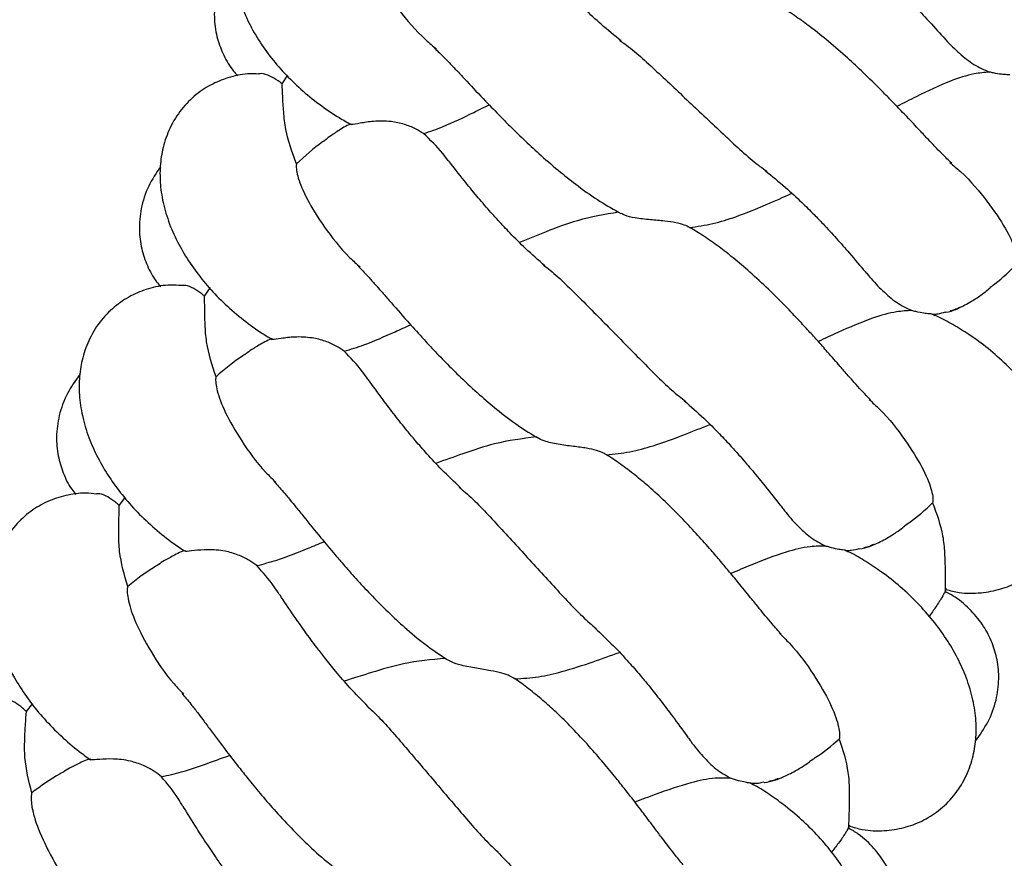
# Model space of a CAD drawing. Extents: x 0 to 9380, y -1169 to 4911.
# Drawn here: x 4392 to 4484, y 991 to 1070 of the extents above; entities that cross this region are included whole.
import ezdxf

# ---------------------------------------------------------------- set-up
doc = ezdxf.new("R2010")
doc.units = 0
doc.header["$LTSCALE"] = 50
doc.header["$MEASUREMENT"] = 0
doc.layers.add('NIJHA_toestel', color=7, linetype='CONTINUOUS')
doc.layers.add('NIJHA_valzone', color=2, linetype='CONTINUOUS')

msp = doc.modelspace()

# ---------------------------------------------------------------- hatches: boundary and pattern name
at = {"layer": 'NIJHA_valzone'}
h = msp.add_hatch(dxfattribs=at)
h.set_pattern_fill('CROSS', color=256, scale=500, style=0)
h.set_pattern_definition([(0, (-500, -10375.2), (125, 125), [62.5, -187.5]), (90, (-468.75, -10406.45), (-125, 125), [62.5, -187.5])])
edge = h.paths.add_edge_path()
edge.add_line((4127.133, 569.497), (4127.133, 0))
edge.add_line((4127.133, 0), (7250, 0))
edge.add_line((7250, 0), (7250, 2500))
edge.add_line((7250, 2500), (4130.224, 2500))
edge.add_line((4130.224, 2500), (4130.224, 1899.531))
edge.add_arc((3833.73, 1235.2), 727.493, -66.214923, 65.948567, ccw=False)
edge = h.paths.add_edge_path()
edge.add_line((3663.52, 0), (3663.52, 570.719))
edge.add_arc((3904.584, 1234.739), 706.424, 109.841818, 250.047149, ccw=False)
edge.add_line((3664.807, 1899.225), (3664.807, 2500))
edge.add_line((3664.807, 2500), (500, 2500))
edge.add_line((500, 2500), (500, 0))
edge.add_line((500, 0), (3663.52, 0))

# ---------------------------------------------------------------- linework, layer by layer
at = {"layer": 'NIJHA_toestel'}
for p, q in [((4416.649, 1063.558), (4417.166, 1064.378)), ((4409.39, 1043.67), (4409.937, 1044.471)), ((4477.805, 1041.818), (4477.517, 1041.989)), ((4401.401, 1024.065), (4401.977, 1024.844)), ((4469.7, 1019.686), (4469.419, 1019.867)), ((4478.693, 1015.882), (4478.859, 1016.31)), ((4392.692, 1004.768), (4393.297, 1005.526)), ((4460.784, 997.868), (4460.509, 998.059)), ((4469.63, 993.735), (4469.811, 994.156))]:
    msp.add_line(p, q, dxfattribs=at)
for points, knots in [([(4420.953, 1084.53), (4420.601, 1084.531), (4419.62, 1084.535), (4418.106, 1084.135), (4416.416, 1083.372), (4414.92, 1082.262), (4413.632, 1080.788), (4412.687, 1079.016), (4412.163, 1077.168), (4411.994, 1075.35), (4412.123, 1073.52), (4412.543, 1071.643), (4413.511, 1069.108), (4415.331, 1066.155), (4417.798, 1063.503), (4420.095, 1061.637), (4421.694, 1060.533), (4422.747, 1059.951), (4423.132, 1059.738)], [0, 0, 0, 0, 0.032884, 0.091644, 0.146291, 0.203582, 0.264036, 0.326218, 0.384341, 0.437729, 0.490485, 0.550936, 0.615782, 0.736417, 0.852159, 0.910287, 0.967127, 1, 1, 1, 1]), ([(4448.394, 1067.571), (4447.762, 1068.086), (4446.588, 1069.04), (4445.092, 1070.43), (4443.935, 1071.572), (4442.845, 1072.704), (4441.709, 1073.935), (4440.36, 1075.463), (4439.47, 1076.534), (4439.013, 1077.062), (4438.991, 1077.087)], [0, 0, 0, 0, 0.157975, 0.293043, 0.404032, 0.490227, 0.6259, 0.775201, 0.989244, 1, 1, 1, 1]), ([(4468.683, 1077.248), (4469.34, 1076.753), (4470.557, 1075.835), (4472.114, 1074.491), (4473.319, 1073.384), (4474.452, 1072.291), (4475.628, 1071.106), (4477.024, 1069.636), (4477.976, 1068.573), (4478.477, 1068.037), (4478.529, 1067.982)], [0, 0, 0, 0, 0.156875, 0.290892, 0.400886, 0.486149, 0.619902, 0.767008, 0.97596, 1, 1, 1, 1]), ([(4424.795, 1076.259), (4424.787, 1076.217), (4424.74, 1075.958), (4424.902, 1075.04), (4425.798, 1073.039), (4427.539, 1070.486), (4429.355, 1068.277), (4430.766, 1067.092), (4431.102, 1066.809)], [0, 0, 0, 0, 0.042023, 0.257821, 0.479562, 0.704527, 0.929491, 1, 1, 1, 1]), ([(4412.058, 1075.516), (4411.686, 1074.909), (4410.927, 1073.669), (4410.351, 1071.601), (4410.241, 1069.617), (4410.53, 1067.812), (4411.165, 1066.171), (4411.823, 1065.007), (4412.364, 1064.446), (4412.505, 1064.3)], [0, 0, 0, 0, 0.1731948, 0.3535955, 0.5182047, 0.6658689, 0.8028811, 0.948617, 1, 1, 1, 1]), ([(4479.362, 1056.112), (4479.062, 1056.397), (4478.577, 1056.858), (4477.816, 1057.646), (4477.111, 1058.39), (4476.259, 1059.299), (4475.241, 1060.382), (4474.169, 1061.503), (4473.193, 1062.507), (4472.123, 1063.583), (4470.861, 1064.811), (4469.319, 1066.234), (4467.679, 1067.648), (4466.065, 1068.923), (4464.581, 1069.993), (4463.2, 1070.87), (4462.206, 1071.468), (4461.694, 1071.703), (4461.643, 1071.726)], [0, 0, 0, 0, 0.090367, 0.146547, 0.188668, 0.243169, 0.320607, 0.381405, 0.433285, 0.486069, 0.555838, 0.631843, 0.71974, 0.797458, 0.861104, 0.930105, 0.993131, 1, 1, 1, 1]), ([(4478.537, 1067.988), (4478.626, 1067.883), (4479.13, 1067.292), (4480.07, 1066.398), (4481.419, 1065.291), (4482.393, 1064.873), (4482.888, 1064.661)], [0, 0, 0, 0, 0.066875, 0.377066, 0.684068, 1, 1, 1, 1]), ([(4430.927, 1066.888), (4431.233, 1066.596), (4431.729, 1066.125), (4432.499, 1065.325), (4433.204, 1064.582), (4434.209, 1063.509), (4435.526, 1062.111), (4436.949, 1060.639), (4438.195, 1059.387), (4439.45, 1058.168), (4440.989, 1056.748), (4442.634, 1055.331), (4444.498, 1053.864), (4446.37, 1052.536), (4447.725, 1051.777), (4448.377, 1051.412)], [0, 0, 0, 0, 0.093079, 0.150569, 0.193005, 0.247535, 0.358211, 0.440554, 0.49399, 0.56391, 0.640224, 0.730153, 0.809169, 0.908127, 1, 1, 1, 1]), ([(4448.253, 1067.636), (4448.465, 1067.485), (4449.634, 1066.657), (4451.953, 1064.515), (4455.144, 1061.5), (4458.336, 1058.485), (4460.655, 1056.342), (4461.823, 1055.515), (4462.035, 1055.365)], [0, 0, 0, 0, 0.049597, 0.273198, 0.500049, 0.726901, 0.950504, 1, 1, 1, 1]), ([(4414.465, 1064.469), (4414.114, 1064.484), (4413.134, 1064.523), (4411.607, 1064.179), (4409.889, 1063.48), (4408.353, 1062.425), (4407.011, 1061), (4406.001, 1059.264), (4405.41, 1057.437), (4405.174, 1055.626), (4405.235, 1053.793), (4405.585, 1051.902), (4406.459, 1049.333), (4408.168, 1046.315), (4410.536, 1043.573), (4412.762, 1041.624), (4414.32, 1040.461), (4415.35, 1039.841), (4415.727, 1039.613)], [0, 0, 0, 0, 0.032883, 0.091643, 0.14629, 0.203581, 0.264035, 0.326218, 0.38434, 0.437728, 0.490485, 0.550936, 0.615782, 0.736416, 0.852159, 0.910286, 0.967128, 1, 1, 1, 1]), ([(4416.649, 1063.558), (4416.521, 1063.653), (4416.121, 1063.95), (4415.458, 1064.323), (4414.831, 1064.551), (4414.554, 1064.498), (4414.465, 1064.48)], [0, 0, 0, 0, 0.1483587, 0.4630978, 0.8279104, 1, 1, 1, 1]), ([(4482.888, 1064.661), (4482.416, 1064.618), (4481.235, 1064.512), (4478.925, 1063.752), (4476.531, 1062.603), (4474.833, 1061.745), (4474.228, 1061.439)], [0, 0, 0, 0, 0.171907, 0.430403, 0.796809, 1, 1, 1, 1]), ([(4484.792, 1064.395), (4484.785, 1064.395), (4484.727, 1064.4), (4484.514, 1064.41), (4484.008, 1064.448), (4483.419, 1064.528), (4483.015, 1064.629), (4482.888, 1064.661)], [0, 0, 0, 0, 0.032336, 0.268945, 0.54465, 0.856708, 1, 1, 1, 1]), ([(4417.999, 1056.062), (4417.602, 1057.119), (4417.007, 1058.704), (4416.782, 1060.914), (4416.691, 1062.448), (4416.663, 1063.187), (4416.649, 1063.558)], [0, 0, 0, 0, 0.407006, 0.609591, 0.803678, 1, 1, 1, 1]), ([(4429.898, 1058.891), (4430.508, 1059.1), (4432.063, 1059.635), (4434.095, 1060.641), (4435.55, 1061.357), (4436.032, 1061.594)], [0, 0, 0, 0, 0.301458, 0.768569, 1, 1, 1, 1]), ([(4423.103, 1059.797), (4423.091, 1059.793), (4422.616, 1059.635), (4422.025, 1059.223), (4421.307, 1058.77), (4420.986, 1058.538), (4420.778, 1058.369), (4420.756, 1058.351)], [0, 0, 0, 0, 0.01016, 0.40401, 0.612422, 0.959028, 1, 1, 1, 1]), ([(4429.898, 1058.891), (4429.649, 1059.046), (4429.094, 1059.393), (4428.036, 1059.807), (4426.674, 1060.087), (4425.17, 1060.076), (4423.897, 1059.858), (4423.182, 1059.708), (4423.154, 1059.751), (4423.146, 1059.762)], [0, 0, 0, 0, 0.09484, 0.210545, 0.347055, 0.53814, 0.730307, 0.928126, 1, 1, 1, 1]), ([(4432.201, 1056.353), (4432.029, 1056.583), (4431.313, 1057.548), (4430.51, 1058.31), (4429.898, 1058.891)], [0, 0, 0, 0, 0.238753, 1, 1, 1, 1]), ([(4420.766, 1058.335), (4420.656, 1058.262), (4419.66, 1057.6), (4418.781, 1056.786), (4417.999, 1056.062)], [0, 0, 0, 0, 0.109964, 1, 1, 1, 1]), ([(4405.244, 1055.79), (4404.85, 1055.197), (4404.046, 1053.986), (4403.393, 1051.941), (4403.21, 1049.962), (4403.432, 1048.147), (4404.006, 1046.484), (4404.62, 1045.297), (4405.141, 1044.716), (4405.276, 1044.565)], [0, 0, 0, 0, 0.173194, 0.353594, 0.518204, 0.665868, 0.802881, 0.948615, 1, 1, 1, 1]), ([(4417.999, 1056.062), (4417.99, 1056.02), (4417.933, 1055.763), (4418.061, 1054.84), (4418.883, 1052.807), (4420.528, 1050.192), (4422.261, 1047.917), (4423.627, 1046.68), (4423.953, 1046.385)], [0, 0, 0, 0, 0.042023, 0.257821, 0.479561, 0.704528, 0.929491, 1, 1, 1, 1]), ([(4441.262, 1046.508), (4440.648, 1047.045), (4439.511, 1048.043), (4438.068, 1049.487), (4436.954, 1050.671), (4435.906, 1051.842), (4434.816, 1053.115), (4433.525, 1054.691), (4432.675, 1055.794), (4432.238, 1056.339), (4432.217, 1056.365)], [0, 0, 0, 0, 0.1579781, 0.2930445, 0.4040314, 0.4902256, 0.625901, 0.7752004, 0.9892438, 1, 1, 1, 1]), ([(4479.187, 1056.19), (4479.524, 1055.907), (4480.934, 1054.722), (4482.75, 1052.513), (4484.491, 1049.96), (4485.387, 1047.959), (4485.551, 1047.033), (4485.5, 1046.776), (4485.492, 1046.731)], [0, 0, 0, 0, 0.070224, 0.294372, 0.518522, 0.739459, 0.954473, 1, 1, 1, 1]), ([(4461.894, 1055.429), (4462.532, 1054.91), (4463.715, 1053.947), (4465.221, 1052.546), (4466.384, 1051.396), (4467.476, 1050.262), (4468.607, 1049.034), (4469.948, 1047.514), (4470.86, 1046.417), (4471.341, 1045.862), (4471.391, 1045.805)], [0, 0, 0, 0, 0.156877, 0.290892, 0.400887, 0.48615, 0.619902, 0.767008, 0.975961, 1, 1, 1, 1]), ([(4454.793, 1050.095), (4455.526, 1050.2), (4457.005, 1050.412), (4459.405, 1051.171), (4461.859, 1052.178), (4463.58, 1052.947), (4464.38, 1053.305)], [0, 0, 0, 0, 0.216439, 0.43669, 0.738221, 1, 1, 1, 1]), ([(4448.161, 1051.538), (4446.859, 1051.318), (4444.522, 1050.923), (4441.48, 1049.753), (4439.698, 1049.042), (4438.868, 1048.71)], [0, 0, 0, 0, 0.402122, 0.721482, 1, 1, 1, 1]), ([(4454.793, 1050.095), (4454.644, 1050.178), (4454.32, 1050.359), (4453.511, 1050.571), (4452.421, 1050.717), (4451.078, 1050.822), (4449.777, 1050.961), (4448.837, 1051.176), (4448.519, 1051.353), (4448.414, 1051.411)], [0, 0, 0, 0, 0.11231, 0.244536, 0.394135, 0.573889, 0.770178, 0.924751, 1, 1, 1, 1]), ([(4471.784, 1033.912), (4471.496, 1034.208), (4471.028, 1034.687), (4470.297, 1035.503), (4469.619, 1036.272), (4468.802, 1037.212), (4467.824, 1038.331), (4466.795, 1039.491), (4465.856, 1040.531), (4464.827, 1041.646), (4463.611, 1042.919), (4462.123, 1044.399), (4460.536, 1045.872), (4458.97, 1047.205), (4457.527, 1048.331), (4456.179, 1049.257), (4455.208, 1049.892), (4454.705, 1050.145), (4454.655, 1050.17)], [0, 0, 0, 0, 0.090367, 0.146547, 0.188668, 0.243168, 0.320606, 0.381405, 0.433284, 0.486069, 0.555837, 0.631842, 0.719739, 0.797457, 0.861103, 0.930104, 0.993129, 1, 1, 1, 1]), ([(4441.123, 1046.578), (4441.329, 1046.42), (4442.466, 1045.549), (4444.705, 1043.322), (4447.783, 1040.191), (4450.861, 1037.06), (4453.099, 1034.834), (4454.236, 1033.963), (4454.442, 1033.806)], [0, 0, 0, 0, 0.049598, 0.273198, 0.500049, 0.726903, 0.950503, 1, 1, 1, 1]), ([(4482.928, 1044.482), (4483.085, 1044.594), (4484.013, 1045.259), (4484.82, 1046.062), (4485.492, 1046.731)], [0, 0, 0, 0, 0.168678, 1, 1, 1, 1]), ([(4423.781, 1046.47), (4424.076, 1046.168), (4424.554, 1045.679), (4425.294, 1044.851), (4425.971, 1044.082), (4426.936, 1042.973), (4428.201, 1041.527), (4429.568, 1040.004), (4430.767, 1038.706), (4431.976, 1037.442), (4433.461, 1035.965), (4435.053, 1034.489), (4436.862, 1032.954), (4438.683, 1031.558), (4440.009, 1030.749), (4440.648, 1030.36)], [0, 0, 0, 0, 0.0930787, 0.150569, 0.1930055, 0.2475346, 0.3582107, 0.4405528, 0.4939899, 0.56391, 0.6402231, 0.7301527, 0.8091692, 0.908127, 1, 1, 1, 1]), ([(4471.399, 1045.811), (4471.485, 1045.703), (4471.966, 1045.093), (4472.873, 1044.165), (4474.179, 1043.009), (4475.138, 1042.555), (4475.624, 1042.325)], [0, 0, 0, 0, 0.066877, 0.37707, 0.684067, 1, 1, 1, 1]), ([(4407.242, 1044.662), (4406.891, 1044.689), (4405.913, 1044.765), (4404.374, 1044.478), (4402.631, 1043.842), (4401.057, 1042.845), (4399.664, 1041.471), (4398.591, 1039.773), (4397.932, 1037.969), (4397.629, 1036.168), (4397.622, 1034.334), (4397.903, 1032.432), (4398.681, 1029.832), (4400.278, 1026.753), (4402.542, 1023.925), (4404.695, 1021.895), (4406.209, 1020.675), (4407.215, 1020.017), (4407.584, 1019.776)], [0, 0, 0, 0, 0.032891, 0.09165, 0.146297, 0.203588, 0.264041, 0.326222, 0.384345, 0.437733, 0.490488, 0.550939, 0.615785, 0.736418, 0.85216, 0.910286, 0.967127, 1, 1, 1, 1]), ([(4409.39, 1043.67), (4409.3, 1043.743), (4408.948, 1044.027), (4408.332, 1044.425), (4407.677, 1044.713), (4407.364, 1044.683), (4407.242, 1044.672)], [0, 0, 0, 0, 0.106762, 0.4188713, 0.7741082, 1, 1, 1, 1]), ([(4478.773, 1042.157), (4478.784, 1042.159), (4479.463, 1042.268), (4480.491, 1042.763), (4481.616, 1043.433), (4482.307, 1043.931), (4482.658, 1044.202), (4482.891, 1044.408), (4482.945, 1044.455)], [0, 0, 0, 0, 0.005376, 0.330625, 0.577923, 0.712767, 0.933994, 1, 1, 1, 1]), ([(4410.462, 1036.129), (4410.104, 1037.201), (4409.568, 1038.806), (4409.425, 1041.023), (4409.391, 1042.56), (4409.39, 1043.299), (4409.39, 1043.67)], [0, 0, 0, 0, 0.407006, 0.609591, 0.803678, 1, 1, 1, 1]), ([(4475.624, 1042.325), (4475.151, 1042.3), (4473.967, 1042.237), (4471.63, 1041.563), (4469.196, 1040.504), (4467.467, 1039.709), (4466.851, 1039.425)], [0, 0, 0, 0, 0.171908, 0.430404, 0.796808, 1, 1, 1, 1]), ([(4477.517, 1041.989), (4477.51, 1041.989), (4477.453, 1041.996), (4477.24, 1042.015), (4476.736, 1042.071), (4476.15, 1042.173), (4475.75, 1042.288), (4475.624, 1042.325)], [0, 0, 0, 0, 0.0323426, 0.2689421, 0.5446435, 0.8567085, 1, 1, 1, 1]), ([(4477.517, 1041.989), (4477.703, 1041.993), (4478.126, 1042.004), (4478.538, 1042.132), (4478.768, 1042.204)], [0, 0, 0, 0, 0.440153, 1, 1, 1, 1]), ([(4479.217, 1042.32), (4479.358, 1042.349), (4479.661, 1042.411), (4479.943, 1042.57), (4480.095, 1042.655)], [0, 0, 0, 0, 0.462076, 1, 1, 1, 1]), ([(4478.793, 1016.205), (4479.209, 1016.099), (4480.309, 1015.818), (4482.048, 1015.838), (4483.908, 1016.174), (4485.629, 1016.881), (4487.174, 1017.923), (4488.527, 1019.345), (4489.548, 1021.081), (4490.148, 1022.911), (4490.391, 1024.727), (4490.334, 1026.569), (4489.984, 1028.468), (4489.109, 1031.043), (4487.399, 1034.067), (4485.028, 1036.809), (4482.802, 1038.764), (4481.116, 1040.006), (4479.483, 1041.004), (4478.427, 1041.589), (4477.862, 1041.836), (4477.82, 1041.855)], [0, 0, 0, 0, 0.034581, 0.091553, 0.143593, 0.192019, 0.242851, 0.296544, 0.35179, 0.403427, 0.450862, 0.497805, 0.551641, 0.609314, 0.716188, 0.818847, 0.870409, 0.920783, 0.95981, 0.997034, 1, 1, 1, 1]), ([(4422.458, 1038.517), (4423.075, 1038.704), (4424.648, 1039.181), (4426.716, 1040.111), (4428.196, 1040.773), (4428.687, 1040.992)], [0, 0, 0, 0, 0.301458, 0.768567, 1, 1, 1, 1]), ([(4415.701, 1039.674), (4415.689, 1039.671), (4415.208, 1039.529), (4414.602, 1039.14), (4413.867, 1038.714), (4413.538, 1038.493), (4413.324, 1038.333), (4413.302, 1038.316)], [0, 0, 0, 0, 0.01016, 0.404007, 0.612418, 0.95903, 1, 1, 1, 1]), ([(4422.458, 1038.517), (4422.214, 1038.682), (4421.673, 1039.048), (4420.631, 1039.501), (4419.28, 1039.831), (4417.776, 1039.876), (4416.497, 1039.706), (4415.776, 1039.582), (4415.749, 1039.625), (4415.742, 1039.637)], [0, 0, 0, 0, 0.094839, 0.210544, 0.347057, 0.538137, 0.730303, 0.928126, 1, 1, 1, 1]), ([(4413.311, 1038.299), (4413.198, 1038.23), (4412.179, 1037.605), (4411.271, 1036.824), (4410.462, 1036.129)], [0, 0, 0, 0, 0.109967, 1, 1, 1, 1]), ([(4424.665, 1035.896), (4424.502, 1036.132), (4423.821, 1037.123), (4423.047, 1037.914), (4422.458, 1038.517)], [0, 0, 0, 0, 0.23876, 1, 1, 1, 1]), ([(4397.705, 1036.33), (4397.29, 1035.752), (4396.441, 1034.571), (4395.714, 1032.551), (4395.457, 1030.581), (4395.612, 1028.759), (4396.124, 1027.075), (4396.695, 1025.866), (4397.193, 1025.267), (4397.323, 1025.111)], [0, 0, 0, 0, 0.1731955, 0.3535953, 0.5182051, 0.665869, 0.8028818, 0.9486175, 1, 1, 1, 1]), ([(4410.462, 1036.129), (4410.451, 1036.088), (4410.385, 1035.834), (4410.479, 1034.907), (4411.225, 1032.845), (4412.773, 1030.17), (4414.42, 1027.833), (4415.74, 1026.546), (4416.054, 1026.24)], [0, 0, 0, 0, 0.042023, 0.25782, 0.479561, 0.704526, 0.92949, 1, 1, 1, 1]), ([(4433.356, 1025.723), (4432.763, 1026.283), (4431.663, 1027.321), (4430.274, 1028.817), (4429.204, 1030.042), (4428.2, 1031.251), (4427.158, 1032.563), (4425.926, 1034.186), (4425.118, 1035.32), (4424.701, 1035.88), (4424.681, 1035.907)], [0, 0, 0, 0, 0.157976, 0.293043, 0.404032, 0.490227, 0.6259, 0.7752, 0.989244, 1, 1, 1, 1]), ([(4454.304, 1033.875), (4454.922, 1033.333), (4456.068, 1032.327), (4457.522, 1030.871), (4458.641, 1029.679), (4459.691, 1028.505), (4460.776, 1027.237), (4462.06, 1025.668), (4462.931, 1024.538), (4463.391, 1023.965), (4463.438, 1023.906)], [0, 0, 0, 0, 0.156878, 0.290891, 0.400887, 0.486151, 0.619901, 0.767009, 0.975961, 1, 1, 1, 1]), ([(4471.613, 1033.997), (4471.939, 1033.702), (4473.305, 1032.465), (4475.037, 1030.191), (4476.683, 1027.575), (4477.505, 1025.542), (4477.634, 1024.611), (4477.574, 1024.356), (4477.564, 1024.311)], [0, 0, 0, 0, 0.070225, 0.294373, 0.518523, 0.739459, 0.954473, 1, 1, 1, 1]), ([(4447.01, 1028.807), (4447.747, 1028.885), (4449.232, 1029.042), (4451.658, 1029.712), (4454.148, 1030.628), (4455.897, 1031.333), (4456.71, 1031.66)], [0, 0, 0, 0, 0.216433, 0.43669, 0.73822, 1, 1, 1, 1]), ([(4440.436, 1030.494), (4439.126, 1030.323), (4436.777, 1030.015), (4433.694, 1028.957), (4431.887, 1028.313), (4431.045, 1028.012)], [0, 0, 0, 0, 0.402123, 0.721482, 1, 1, 1, 1]), ([(4447.01, 1028.807), (4446.93, 1028.86), (4446.698, 1029.011), (4446.09, 1029.242), (4445.119, 1029.45), (4443.868, 1029.612), (4442.461, 1029.778), (4441.265, 1030.045), (4440.658, 1030.329), (4440.469, 1030.469), (4440.436, 1030.494)], [0, 0, 0, 0, 0.062315, 0.180604, 0.315949, 0.473249, 0.655697, 0.842305, 0.972122, 1, 1, 1, 1]), ([(4463.392, 1012.008), (4463.115, 1012.314), (4462.664, 1012.81), (4461.964, 1013.652), (4461.316, 1014.446), (4460.533, 1015.415), (4459.598, 1016.57), (4458.612, 1017.767), (4457.712, 1018.841), (4456.725, 1019.993), (4455.557, 1021.311), (4454.125, 1022.844), (4452.593, 1024.375), (4451.077, 1025.765), (4449.677, 1026.943), (4448.365, 1027.919), (4447.421, 1028.587), (4446.93, 1028.857), (4446.885, 1028.882)], [0, 0, 0, 0, 0.090408, 0.146616, 0.188756, 0.243281, 0.320755, 0.381582, 0.433485, 0.486294, 0.556096, 0.632134, 0.720072, 0.797826, 0.861503, 0.930536, 0.993591, 1, 1, 1, 1]), ([(4415.885, 1026.331), (4416.169, 1026.018), (4416.629, 1025.511), (4417.338, 1024.657), (4417.986, 1023.863), (4418.909, 1022.719), (4420.119, 1021.228), (4421.43, 1019.655), (4422.58, 1018.314), (4423.741, 1017.006), (4425.171, 1015.476), (4426.707, 1013.942), (4428.458, 1012.34), (4430.226, 1010.878), (4431.522, 1010.021), (4432.145, 1009.609)], [0, 0, 0, 0, 0.093078, 0.150568, 0.193005, 0.247534, 0.35821, 0.440553, 0.49399, 0.563909, 0.640223, 0.730153, 0.809168, 0.908126, 1, 1, 1, 1]), ([(4433.22, 1025.797), (4433.42, 1025.632), (4434.524, 1024.72), (4436.679, 1022.412), (4439.639, 1019.169), (4442.599, 1015.927), (4444.754, 1013.619), (4445.857, 1012.707), (4446.057, 1012.542)], [0, 0, 0, 0, 0.049598, 0.273197, 0.500051, 0.726904, 0.950504, 1, 1, 1, 1]), ([(4399.29, 1025.135), (4398.941, 1025.175), (4397.966, 1025.287), (4396.418, 1025.057), (4394.653, 1024.486), (4393.043, 1023.548), (4391.6, 1022.226), (4390.465, 1020.569), (4389.74, 1018.79), (4389.371, 1017.002), (4389.296, 1015.169), (4389.506, 1013.258), (4390.188, 1010.632), (4391.67, 1007.495), (4393.828, 1004.586), (4395.904, 1002.478), (4397.372, 1001.203), (4398.354, 1000.508), (4398.713, 1000.254)], [0, 0, 0, 0, 0.032883, 0.091643, 0.14629, 0.203581, 0.264035, 0.326217, 0.384341, 0.437728, 0.490485, 0.550935, 0.615782, 0.736416, 0.852159, 0.910285, 0.967127, 1, 1, 1, 1]), ([(4401.401, 1024.065), (4401.28, 1024.169), (4400.903, 1024.495), (4400.269, 1024.915), (4399.66, 1025.19), (4399.38, 1025.157), (4399.291, 1025.146)], [0, 0, 0, 0, 0.1483608, 0.4631011, 0.8279113, 1, 1, 1, 1]), ([(4402.194, 1016.489), (4401.876, 1017.574), (4401.399, 1019.197), (4401.338, 1021.418), (4401.361, 1022.955), (4401.387, 1023.694), (4401.401, 1024.065)], [0, 0, 0, 0, 0.407006, 0.609591, 0.803678, 1, 1, 1, 1]), ([(4463.447, 1023.913), (4463.528, 1023.801), (4463.987, 1023.174), (4464.858, 1022.213), (4466.121, 1021.009), (4467.063, 1020.521), (4467.54, 1020.273)], [0, 0, 0, 0, 0.066876, 0.37707, 0.684071, 1, 1, 1, 1]), ([(4474.919, 1022.159), (4475.08, 1022.265), (4476.032, 1022.894), (4476.868, 1023.668), (4477.564, 1024.311)], [0, 0, 0, 0, 0.168681, 1, 1, 1, 1]), ([(4477.564, 1024.311), (4477.94, 1023.294), (4478.504, 1021.771), (4478.697, 1019.562), (4478.743, 1017.93), (4478.738, 1016.639), (4478.727, 1015.93), (4478.788, 1016.171), (4478.792, 1016.185)], [0, 0, 0, 0, 0.304976, 0.456796, 0.625203, 0.795981, 0.98794, 1, 1, 1, 1]), ([(4470.68, 1019.989), (4470.692, 1019.99), (4471.374, 1020.074), (4472.419, 1020.53), (4473.569, 1021.159), (4474.278, 1021.631), (4474.639, 1021.889), (4474.879, 1022.086), (4474.934, 1022.131)], [0, 0, 0, 0, 0.005385, 0.330629, 0.577928, 0.712769, 0.933996, 1, 1, 1, 1]), ([(4407.56, 1019.838), (4407.547, 1019.835), (4407.061, 1019.712), (4406.442, 1019.345), (4405.692, 1018.947), (4405.355, 1018.738), (4405.135, 1018.585), (4405.112, 1018.569)], [0, 0, 0, 0, 0.010168, 0.404014, 0.612422, 0.959028, 1, 1, 1, 1]), ([(4414.269, 1018.432), (4414.032, 1018.606), (4413.505, 1018.992), (4412.48, 1019.483), (4411.142, 1019.863), (4409.641, 1019.963), (4408.356, 1019.84), (4407.632, 1019.744), (4407.606, 1019.788), (4407.6, 1019.799)], [0, 0, 0, 0, 0.094839, 0.210545, 0.347056, 0.538142, 0.730307, 0.928127, 1, 1, 1, 1]), ([(4414.269, 1018.432), (4414.893, 1018.596), (4416.483, 1019.014), (4418.583, 1019.868), (4420.087, 1020.474), (4420.586, 1020.675)], [0, 0, 0, 0, 0.301456, 0.768566, 1, 1, 1, 1]), ([(4467.54, 1020.273), (4467.066, 1020.265), (4465.881, 1020.246), (4463.52, 1019.659), (4461.049, 1018.69), (4459.292, 1017.96), (4458.665, 1017.699)], [0, 0, 0, 0, 0.171904, 0.430403, 0.796804, 1, 1, 1, 1]), ([(4469.419, 1019.867), (4469.412, 1019.868), (4469.355, 1019.877), (4469.144, 1019.903), (4468.642, 1019.978), (4468.06, 1020.102), (4467.664, 1020.232), (4467.54, 1020.273)], [0, 0, 0, 0, 0.032342, 0.268941, 0.544645, 0.856715, 1, 1, 1, 1]), ([(4469.419, 1019.867), (4469.605, 1019.864), (4470.028, 1019.859), (4470.444, 1019.972), (4470.677, 1020.036)], [0, 0, 0, 0, 0.440148, 1, 1, 1, 1]), ([(4471.131, 1020.135), (4471.272, 1020.158), (4471.577, 1020.21), (4471.865, 1020.358), (4472.02, 1020.437)], [0, 0, 0, 0, 0.462099, 1, 1, 1, 1]), ([(4469.742, 994.053), (4470.153, 993.932), (4471.242, 993.61), (4472.98, 993.567), (4474.852, 993.834), (4476.598, 994.476), (4478.181, 995.46), (4479.585, 996.831), (4480.669, 998.528), (4481.337, 1000.336), (4481.647, 1002.141), (4481.658, 1003.984), (4481.378, 1005.894), (4480.599, 1008.501), (4479.001, 1011.585), (4476.733, 1014.413), (4474.581, 1016.449), (4472.942, 1017.753), (4471.347, 1018.81), (4470.314, 1019.434), (4469.758, 1019.702), (4469.717, 1019.722)], [0, 0, 0, 0, 0.034582, 0.091553, 0.143592, 0.192019, 0.242852, 0.296543, 0.35179, 0.403427, 0.450862, 0.497805, 0.551641, 0.609314, 0.716187, 0.818846, 0.870409, 0.920782, 0.959809, 0.997033, 1, 1, 1, 1]), ([(4405.12, 1018.552), (4405.006, 1018.488), (4403.964, 1017.901), (4403.027, 1017.154), (4402.194, 1016.489)], [0, 0, 0, 0, 0.109964, 1, 1, 1, 1]), ([(4416.378, 1015.731), (4416.224, 1015.974), (4415.58, 1016.988), (4414.836, 1017.808), (4414.269, 1018.432)], [0, 0, 0, 0, 0.238763, 1, 1, 1, 1]), ([(4402.194, 1016.489), (4402.181, 1016.448), (4402.106, 1016.197), (4402.165, 1015.267), (4402.834, 1013.179), (4404.282, 1010.449), (4405.842, 1008.052), (4407.113, 1006.718), (4407.417, 1006.4)], [0, 0, 0, 0, 0.042023, 0.25782, 0.479561, 0.704527, 0.92949, 1, 1, 1, 1]), ([(4424.687, 1005.244), (4424.115, 1005.825), (4423.054, 1006.904), (4421.722, 1008.45), (4420.698, 1009.714), (4419.739, 1010.959), (4418.746, 1012.308), (4417.575, 1013.976), (4416.809, 1015.139), (4416.413, 1015.714), (4416.395, 1015.742)], [0, 0, 0, 0, 0.157976, 0.293041, 0.404031, 0.490225, 0.625899, 0.7752, 0.989243, 1, 1, 1, 1]), ([(4478.662, 1015.894), (4478.618, 1015.791), (4478.531, 1015.592), (4477.926, 1014.659), (4477.428, 1013.944), (4477.201, 1013.618)], [0, 0, 0, 0, 0.365578, 0.711006, 1, 1, 1, 1]), ([(4481.576, 1002.015), (4481.988, 1002.588), (4482.834, 1003.764), (4483.562, 1005.778), (4483.822, 1007.75), (4483.664, 1009.57), (4483.166, 1011.266), (4482.363, 1012.817), (4481.201, 1014.253), (4479.968, 1015.352), (4479.048, 1015.842), (4478.723, 1016.016)], [0, 0, 0, 0, 0.126421, 0.259245, 0.380458, 0.489187, 0.590094, 0.697737, 0.812615, 0.933833, 1, 1, 1, 1]), ([(4445.922, 1012.616), (4446.52, 1012.052), (4447.628, 1011.005), (4449.027, 1009.496), (4450.101, 1008.263), (4451.107, 1007.051), (4452.145, 1005.744), (4453.369, 1004.128), (4454.198, 1002.967), (4454.636, 1002.378), (4454.682, 1002.317)], [0, 0, 0, 0, 0.156877, 0.290892, 0.400886, 0.486151, 0.619903, 0.767009, 0.975961, 1, 1, 1, 1]), ([(4463.224, 1012.099), (4463.539, 1011.792), (4464.858, 1010.506), (4466.505, 1008.168), (4468.053, 1005.494), (4468.799, 1003.432), (4468.894, 1002.497), (4468.824, 1002.244), (4468.812, 1002.199)], [0, 0, 0, 0, 0.070225, 0.294372, 0.518522, 0.739459, 0.954473, 1, 1, 1, 1]), ([(4431.939, 1009.751), (4430.624, 1009.627), (4428.265, 1009.406), (4425.145, 1008.464), (4423.315, 1007.886), (4422.462, 1007.617)], [0, 0, 0, 0, 0.402122, 0.721481, 1, 1, 1, 1]), ([(4438.446, 1007.822), (4439.185, 1007.872), (4440.675, 1007.974), (4443.125, 1008.554), (4445.647, 1009.377), (4447.42, 1010.017), (4448.244, 1010.315)], [0, 0, 0, 0, 0.216433, 0.436688, 0.738221, 1, 1, 1, 1]), ([(4438.446, 1007.822), (4438.304, 1007.916), (4437.994, 1008.12), (4437.202, 1008.391), (4436.126, 1008.618), (4434.796, 1008.821), (4433.508, 1009.056), (4432.587, 1009.34), (4432.282, 1009.54), (4432.182, 1009.605)], [0, 0, 0, 0, 0.112315, 0.244538, 0.394131, 0.573891, 0.770175, 0.92475, 1, 1, 1, 1]), ([(4454.196, 990.428), (4453.93, 990.744), (4453.499, 991.257), (4452.83, 992.124), (4452.211, 992.942), (4451.465, 993.939), (4450.573, 995.128), (4449.632, 996.36), (4448.773, 997.467), (4447.829, 998.654), (4446.71, 1000.014), (4445.336, 1001.6), (4443.861, 1003.186), (4442.398, 1004.632), (4441.042, 1005.86), (4439.767, 1006.884), (4438.845, 1007.588), (4438.362, 1007.878), (4438.314, 1007.907)], [0, 0, 0, 0, 0.090367, 0.146548, 0.188668, 0.243168, 0.320607, 0.381404, 0.433285, 0.486069, 0.555837, 0.631842, 0.71974, 0.797457, 0.861102, 0.930105, 0.99313, 1, 1, 1, 1]), ([(4407.251, 1006.497), (4407.523, 1006.174), (4407.964, 1005.651), (4408.641, 1004.771), (4409.259, 1003.953), (4410.139, 1002.776), (4411.294, 1001.241), (4412.545, 999.621), (4413.645, 998.238), (4414.757, 996.888), (4416.129, 995.306), (4417.607, 993.717), (4419.298, 992.052), (4421.011, 990.525), (4422.274, 989.621), (4422.882, 989.186)], [0, 0, 0, 0, 0.093078, 0.15057, 0.193005, 0.247535, 0.358211, 0.440552, 0.49399, 0.56391, 0.640224, 0.730152, 0.809169, 0.908126, 1, 1, 1, 1]), ([(4392.692, 1004.768), (4392.575, 1004.877), (4392.211, 1005.216), (4391.593, 1005.66), (4390.995, 1005.956), (4390.714, 1005.934), (4390.624, 1005.926)], [0, 0, 0, 0, 0.148358, 0.463096, 0.827906, 1, 1, 1, 1]), ([(4424.554, 1005.324), (4424.748, 1005.151), (4425.817, 1004.198), (4427.886, 1001.812), (4430.724, 998.463), (4433.562, 995.113), (4435.63, 992.727), (4436.699, 991.775), (4436.893, 991.603)], [0, 0, 0, 0, 0.049598, 0.273199, 0.500049, 0.726901, 0.950503, 1, 1, 1, 1]), ([(4393.205, 997.168), (4392.927, 998.263), (4392.511, 999.904), (4392.532, 1002.125), (4392.611, 1003.661), (4392.665, 1004.397), (4392.692, 1004.768)], [0, 0, 0, 0, 0.407005, 0.609591, 0.803679, 1, 1, 1, 1]), ([(4454.691, 1002.323), (4454.768, 1002.209), (4455.203, 1001.565), (4456.038, 1000.573), (4457.256, 999.323), (4458.179, 998.8), (4458.647, 998.534)], [0, 0, 0, 0, 0.066875, 0.377067, 0.684069, 1, 1, 1, 1]), ([(4466.09, 1000.147), (4466.255, 1000.247), (4467.229, 1000.841), (4468.094, 1001.583), (4468.812, 1002.199)], [0, 0, 0, 0, 0.168684, 1, 1, 1, 1]), ([(4468.812, 1002.199), (4469.151, 1001.169), (4469.659, 999.626), (4469.769, 997.412), (4469.756, 995.78), (4469.703, 994.49), (4469.665, 993.781), (4469.736, 994.019), (4469.74, 994.033)], [0, 0, 0, 0, 0.304976, 0.456796, 0.625204, 0.795981, 0.98794, 1, 1, 1, 1]), ([(4405.344, 998.663), (4405.973, 998.804), (4407.578, 999.164), (4409.708, 999.939), (4411.234, 1000.489), (4411.739, 1000.671)], [0, 0, 0, 0, 0.30146, 0.768565, 1, 1, 1, 1]), ([(4398.691, 1000.316), (4398.679, 1000.314), (4398.189, 1000.209), (4397.555, 999.865), (4396.792, 999.494), (4396.447, 999.299), (4396.222, 999.154), (4396.199, 999.139)], [0, 0, 0, 0, 0.010152, 0.404009, 0.612413, 0.959028, 1, 1, 1, 1]), ([(4405.344, 998.663), (4405.113, 998.846), (4404.601, 999.251), (4403.595, 999.78), (4402.272, 1000.209), (4400.776, 1000.365), (4399.487, 1000.289), (4398.76, 1000.219), (4398.736, 1000.264), (4398.73, 1000.276)], [0, 0, 0, 0, 0.094839, 0.210546, 0.347061, 0.538141, 0.730307, 0.928127, 1, 1, 1, 1]), ([(4461.774, 998.134), (4461.786, 998.135), (4462.471, 998.194), (4463.532, 998.612), (4464.704, 999.197), (4465.43, 999.643), (4465.8, 999.887), (4466.048, 1000.075), (4466.105, 1000.118)], [0, 0, 0, 0, 0.005384, 0.330629, 0.577925, 0.712768, 0.933995, 1, 1, 1, 1]), ([(4396.206, 999.121), (4396.089, 999.061), (4395.026, 998.513), (4394.063, 997.802), (4393.205, 997.168)], [0, 0, 0, 0, 0.109963, 1, 1, 1, 1]), ([(4407.351, 995.887), (4407.207, 996.134), (4406.601, 997.172), (4405.887, 998.019), (4405.344, 998.663)], [0, 0, 0, 0, 0.238756, 1, 1, 1, 1]), ([(4458.647, 998.534), (4458.173, 998.544), (4456.988, 998.569), (4454.607, 998.07), (4452.101, 997.193), (4450.319, 996.528), (4449.683, 996.29)], [0, 0, 0, 0, 0.171904, 0.430402, 0.796805, 1, 1, 1, 1]), ([(4460.509, 998.059), (4460.502, 998.061), (4460.446, 998.072), (4460.235, 998.106), (4459.737, 998.199), (4459.16, 998.344), (4458.769, 998.489), (4458.647, 998.534)], [0, 0, 0, 0, 0.032338, 0.268941, 0.54464, 0.856712, 1, 1, 1, 1]), ([(4459.878, 972.252), (4460.285, 972.115), (4461.361, 971.754), (4463.096, 971.646), (4464.976, 971.843), (4466.746, 972.421), (4468.363, 973.346), (4469.817, 974.664), (4470.963, 976.32), (4471.698, 978.101), (4472.074, 979.894), (4472.153, 981.735), (4471.944, 983.654), (4471.262, 986.288), (4469.779, 989.43), (4467.617, 992.339), (4465.542, 994.453), (4463.952, 995.816), (4462.397, 996.932), (4461.387, 997.593), (4460.842, 997.882), (4460.802, 997.903)], [0, 0, 0, 0, 0.034582, 0.091554, 0.143592, 0.192019, 0.242852, 0.296544, 0.351791, 0.403427, 0.450863, 0.497805, 0.551641, 0.609314, 0.716188, 0.818847, 0.87041, 0.920783, 0.959811, 0.997035, 1, 1, 1, 1]), ([(4460.509, 998.059), (4460.695, 998.05), (4461.118, 998.029), (4461.538, 998.127), (4461.773, 998.182)], [0, 0, 0, 0, 0.440151, 1, 1, 1, 1]), ([(4462.23, 998.264), (4462.372, 998.282), (4462.679, 998.322), (4462.972, 998.46), (4463.129, 998.534)], [0, 0, 0, 0, 0.462089, 1, 1, 1, 1]), ([(4393.205, 997.168), (4393.191, 997.128), (4393.106, 996.879), (4393.131, 995.947), (4393.723, 993.836), (4395.069, 991.055), (4396.54, 988.602), (4397.76, 987.222), (4398.052, 986.892)], [0, 0, 0, 0, 0.042023, 0.25782, 0.479561, 0.704525, 0.929489, 1, 1, 1, 1]), ([(4415.267, 985.099), (4414.717, 985.701), (4413.697, 986.818), (4412.423, 988.413), (4411.447, 989.713), (4410.534, 990.993), (4409.592, 992.379), (4408.483, 994.088), (4407.761, 995.279), (4407.387, 995.868), (4407.369, 995.896)], [0, 0, 0, 0, 0.1579768, 0.2930425, 0.4040326, 0.4902256, 0.6258999, 0.7752002, 0.9892432, 1, 1, 1, 1]), ([(4469.6, 993.748), (4469.551, 993.647), (4469.457, 993.451), (4468.818, 992.541), (4468.294, 991.844), (4468.055, 991.527)], [0, 0, 0, 0, 0.365698, 0.711062, 1, 1, 1, 1]), ([(4471.998, 979.77), (4472.431, 980.328), (4473.32, 981.472), (4474.122, 983.457), (4474.454, 985.419), (4474.364, 987.243), (4473.929, 988.957), (4473.184, 990.536), (4472.076, 992.014), (4470.884, 993.158), (4469.983, 993.682), (4469.665, 993.867)], [0, 0, 0, 0, 0.126421, 0.259246, 0.380458, 0.489188, 0.590095, 0.697737, 0.812615, 0.933836, 1, 1, 1, 1]), ([(4436.76, 991.682), (4437.337, 991.096), (4438.406, 990.008), (4439.748, 988.449), (4440.776, 987.178), (4441.736, 985.929), (4442.725, 984.584), (4443.889, 982.925), (4444.674, 981.733), (4445.091, 981.129), (4445.134, 981.066)], [0, 0, 0, 0, 0.156877, 0.29089, 0.400887, 0.48615, 0.619901, 0.767008, 0.975961, 1, 1, 1, 1])]:
    msp.add_open_spline(points, degree=3, knots=knots, dxfattribs=at)

doc.saveas('drawing.dxf')
